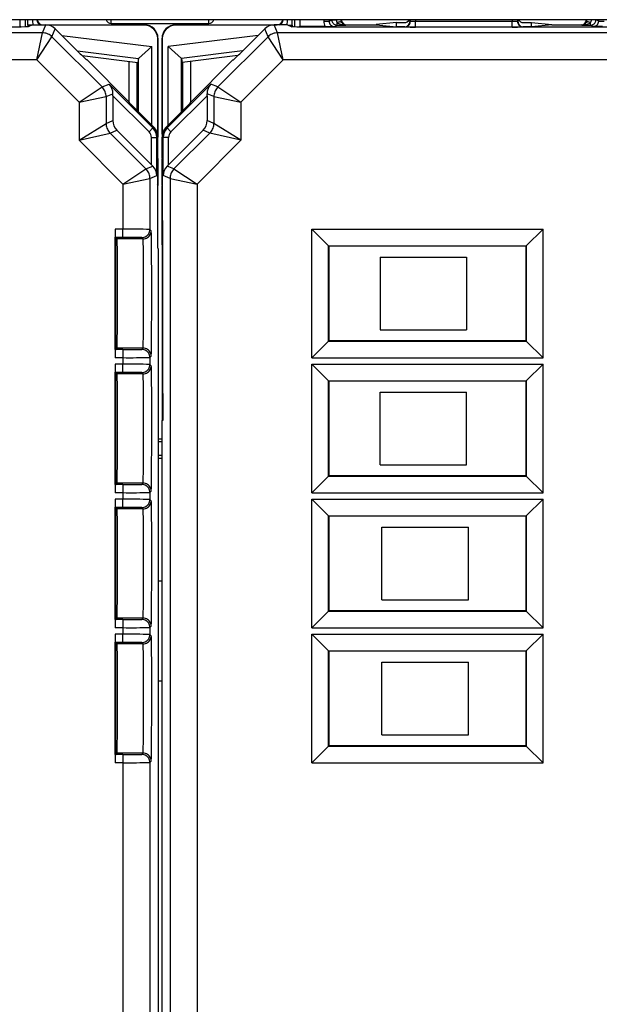
# Model space of a CAD drawing. Extents: x 0 to 420, y 0 to 297.
# Drawn here: x 319 to 340, y 97 to 134 of the extents above; entities that cross this region are included whole.
import ezdxf

# ---------------------------------------------------------------- set-up
doc = ezdxf.new("R2010")
doc.units = 0
doc.layers.get('0').update_dxf_attribs({"linetype": 'CONTINUOUS'})

msp = doc.modelspace()

# ---------------------------------------------------------------- linework, layer by layer
at = {"color": 7}
for p, q in [((367.54834, 133.807861), (302.7229, 133.807861)), ((318.691925, 133.555206), (318.695099, 133.555176)), ((318.695099, 133.807861), (318.695099, 133.555206)), ((318.895081, 133.807861), (318.895081, 133.538696)), ((319.13797, 133.607498), (318.99295, 133.60585)), ((318.99469, 133.60672), (318.99295, 133.60585)), ((318.99295, 133.60585), (318.99295, 133.541901)), ((318.99469, 133.60672), (318.99469, 133.807861)), ((319.13974, 133.608368), (318.99469, 133.60672)), ((319.160614, 133.618698), (319.010864, 133.543823)), ((319.160614, 133.618698), (319.653503, 133.618698)), ((319.530579, 133.321899), (319.653503, 133.618698)), ((319.548126, 133.618698), (323.310791, 133.618698)), ((323.2995, 133.607574), (319.758423, 133.607574)), ((319.884125, 133.175461), (320.00708, 133.47226)), ((320.860626, 132.618698), (320.00708, 133.47226)), ((322.082153, 133.668686), (322.082153, 133.807526)), ((322.082153, 133.668686), (325.689087, 133.668686)), ((323.2995, 133.607574), (323.310638, 133.618698)), ((324.460449, 133.618683), (328.223114, 133.618683)), ((324.471741, 133.607559), (324.460602, 133.618683)), ((328.012817, 133.607559), (324.471741, 133.607559)), ((325.689087, 133.668686), (325.689087, 133.807526)), ((326.910614, 132.618683), (327.76416, 133.472244)), ((327.887115, 133.175461), (327.76416, 133.472244)), ((328.610626, 133.618683), (328.117737, 133.618683)), ((328.240662, 133.321899), (328.117737, 133.618683)), ((328.610626, 133.618683), (328.760376, 133.543823)), ((328.6315, 133.608368), (328.77655, 133.60672)), ((328.633301, 133.607498), (328.77829, 133.60585)), ((328.77655, 133.60672), (328.77655, 133.807861)), ((328.77655, 133.60672), (328.77829, 133.60585)), ((328.77829, 133.60585), (328.77829, 133.541901)), ((328.87616, 133.538681), (328.87616, 133.807861)), ((329.076141, 133.555206), (329.076141, 133.807861)), ((329.079315, 133.555206), (329.076141, 133.555176)), ((329.120117, 133.534943), (329.07959, 133.555206)), ((329.999695, 133.555206), (329.07959, 133.555206)), ((329.945099, 133.807861), (329.945099, 133.756897)), ((329.945099, 133.756897), (330.145081, 133.756897)), ((329.999695, 133.555206), (330.345093, 133.556931)), ((330.145081, 133.807861), (330.145081, 133.756897)), ((330.145081, 133.756897), (330.24469, 133.806702)), ((330.24469, 133.806702), (330.411743, 133.806702)), ((330.345093, 133.556931), (330.444641, 133.606705)), ((330.536469, 133.807861), (330.411743, 133.806702)), ((330.444641, 133.606705), (330.444641, 133.697342)), ((330.444641, 133.606705), (330.771179, 133.606705)), ((339.811127, 133.529236), (330.460114, 133.529236)), ((330.771179, 133.606705), (330.798126, 133.618683)), ((330.798126, 133.618683), (331.883209, 133.618683)), ((332.63562, 133.701813), (331.883209, 133.626755)), ((331.883209, 133.618683), (331.883209, 133.626755)), ((331.883209, 133.618683), (332.63562, 133.54364)), ((332.63562, 133.618683), (332.63562, 133.701813)), ((332.63562, 133.701813), (332.935608, 133.701813)), ((332.63562, 133.54364), (332.63562, 133.618683)), ((332.935547, 133.54364), (332.63562, 133.54364)), ((332.94989, 133.540054), (332.935547, 133.54364)), ((333.13562, 133.807861), (333.13562, 133.743591)), ((333.14975, 133.740051), (333.13562, 133.743591)), ((333.149872, 133.807861), (333.14975, 133.740051)), ((333.349762, 133.807861), (333.34967, 133.747147)), ((336.92157, 133.747147), (333.34967, 133.747147)), ((333.34967, 133.536682), (333.34967, 133.747147)), ((336.92157, 133.536682), (333.34967, 133.536682)), ((336.921478, 133.807861), (336.92157, 133.747147)), ((336.92157, 133.536682), (336.92157, 133.747147)), ((337.121368, 133.807861), (337.12149, 133.740051)), ((337.13562, 133.743591), (337.12149, 133.740051)), ((337.13562, 133.807861), (337.13562, 133.743591)), ((337.335693, 133.54364), (337.32135, 133.540054)), ((337.335632, 133.701813), (337.63562, 133.701813)), ((337.63562, 133.54364), (337.335693, 133.54364)), ((337.63562, 133.618683), (337.63562, 133.701813)), ((337.63562, 133.701813), (338.388031, 133.626755)), ((337.63562, 133.54364), (337.63562, 133.618683)), ((338.388031, 133.618683), (337.63562, 133.54364)), ((338.388031, 133.618683), (338.388031, 133.626755)), ((338.388031, 133.618683), (339.473114, 133.618683)), ((339.500061, 133.606705), (339.473114, 133.618683)), ((339.500061, 133.606705), (339.826569, 133.606705)), ((339.859497, 133.806702), (339.734772, 133.807861)), ((339.826569, 133.606705), (339.826569, 133.697342)), ((339.926147, 133.556931), (339.826569, 133.606705)), ((340.02655, 133.806702), (339.859497, 133.806702)), ((340.271545, 133.555206), (339.926147, 133.556931)), ((340.12616, 133.756897), (340.02655, 133.806702)), ((340.12616, 133.756897), (340.12616, 133.807861)), ((340.12616, 133.756897), (340.326141, 133.756897)), ((319.530579, 133.321899), (305.740662, 133.321899)), ((319.323486, 132.321945), (319.530579, 133.321899)), ((319.323486, 132.321945), (319.884125, 133.175461)), ((321.743713, 131.315872), (319.884125, 133.175461)), ((320.256531, 133.222778), (323.587616, 132.813766)), ((323.7995, 133.10759), (323.810608, 133.118713)), ((323.7995, 129.566483), (323.7995, 133.10759)), ((323.810608, 133.118408), (323.810608, 129.462708)), ((323.971741, 133.107574), (323.960632, 133.118713)), ((323.960632, 133.118408), (323.960632, 125.49369)), ((323.971741, 129.566483), (323.971741, 133.107574)), ((327.514709, 133.222778), (324.183624, 132.813766)), ((326.027527, 131.315857), (327.887115, 133.175461)), ((328.447754, 132.321945), (327.887115, 133.175461)), ((342.030579, 133.321899), (328.240662, 133.321899)), ((328.447754, 132.321945), (328.240662, 133.321899)), ((323.587616, 132.813766), (323.09137, 132.37471)), ((323.587616, 129.891693), (323.587616, 132.813766)), ((324.183624, 129.891678), (324.183624, 132.813766)), ((324.183624, 132.813766), (324.679871, 132.37471)), ((320.826508, 132.652802), (323.09137, 132.37471)), ((321.001312, 132.478439), (323.067047, 132.224808)), ((323.087799, 132.369156), (323.090942, 132.374298)), ((326.944733, 132.652786), (324.679871, 132.37471)), ((324.683441, 132.369141), (324.680298, 132.374298)), ((326.769928, 132.478439), (324.704193, 132.224792)), ((319.323486, 132.321945), (305.947754, 132.321945)), ((320.890198, 130.755234), (319.323486, 132.321945)), ((321.185608, 132.318695), (321.164307, 132.318695)), ((322.747833, 130.75647), (321.185608, 132.318695)), ((322.747833, 130.75647), (322.747833, 132.263992)), ((323.035614, 130.44371), (323.035614, 132.228653)), ((323.087708, 132.368698), (323.067047, 132.224808)), ((323.087708, 130.391617), (323.087708, 132.368698)), ((324.683533, 130.391602), (324.683533, 132.368698)), ((324.683533, 132.368698), (324.704193, 132.224792)), ((324.735626, 130.443695), (324.735626, 132.228653)), ((325.023407, 130.75647), (326.585632, 132.318695)), ((325.023407, 130.75647), (325.023407, 132.263992)), ((326.585632, 132.318695), (326.606934, 132.318695)), ((326.881042, 130.755219), (328.447754, 132.321945)), ((341.823486, 132.321945), (328.447754, 132.321945)), ((320.890198, 130.755234), (321.743713, 131.315872)), ((321.743713, 131.315872), (321.998596, 131.421448)), ((323.622284, 129.797775), (321.998596, 131.421448)), ((325.772644, 131.421432), (324.148956, 129.797775)), ((326.027527, 131.315857), (325.772644, 131.421432)), ((326.027527, 131.315857), (326.881042, 130.755219)), ((320.890198, 130.755234), (321.890167, 130.962326)), ((321.890167, 130.962326), (322.143372, 131.067215)), ((321.890167, 130.962326), (321.890167, 129.964813)), ((322.143311, 130.993896), (322.143372, 131.067215)), ((322.143311, 130.993896), (322.143311, 130.069672)), ((323.480865, 129.656357), (322.143311, 130.993896)), ((325.62793, 130.993896), (324.290375, 129.656357)), ((325.62793, 130.993896), (325.627869, 131.067215)), ((325.881073, 130.962326), (325.627869, 131.067215)), ((325.62793, 130.993896), (325.62793, 130.069672)), ((325.881073, 130.962326), (325.881073, 129.964813)), ((325.881073, 130.962326), (326.881042, 130.755219)), ((320.890198, 130.755234), (320.890198, 129.343521)), ((322.762909, 130.720062), (322.747833, 130.75647)), ((325.008331, 130.720062), (325.023407, 130.75647)), ((326.881042, 130.755219), (326.881042, 129.343521)), ((323.062897, 130.416412), (323.664185, 129.81514)), ((324.708344, 130.416412), (324.107056, 129.815125)), ((320.890198, 129.343521), (321.890167, 129.964813)), ((321.890167, 129.964813), (322.143311, 130.069672)), ((325.881073, 129.964813), (325.62793, 130.069672)), ((326.881042, 129.343521), (325.881073, 129.964813)), ((320.890198, 129.343521), (322.036621, 129.611282)), ((322.036621, 129.611282), (322.289764, 129.716141)), ((322.036621, 129.611282), (323.367371, 128.280487)), ((322.289764, 129.716141), (323.568726, 128.43718)), ((323.480865, 129.656357), (323.622284, 129.797775)), ((323.664185, 129.81514), (323.622284, 129.797775)), ((323.810608, 129.461594), (323.768707, 129.444244)), ((323.810608, 128.668701), (323.810608, 129.461594)), ((323.960632, 128.668686), (323.960632, 129.461594)), ((324.002533, 129.444229), (323.960632, 129.461594)), ((324.148956, 129.797775), (324.107056, 129.815125)), ((324.290375, 129.656357), (324.148956, 129.797775)), ((325.481476, 129.716125), (324.202515, 128.437164)), ((325.734619, 129.611267), (324.40387, 128.280487)), ((325.734619, 129.611267), (325.481476, 129.716125)), ((326.881042, 129.343521), (325.734619, 129.611267)), ((320.890198, 129.343521), (322.513855, 127.719849)), ((323.568726, 129.444244), (323.768707, 129.444244)), ((323.568726, 128.43718), (323.568726, 129.444244)), ((323.768707, 128.032532), (323.768707, 129.444244)), ((324.202515, 129.444229), (324.002533, 129.444229)), ((324.002533, 128.032516), (324.002533, 129.444229)), ((324.202515, 128.437164), (324.202515, 129.444229)), ((326.881042, 129.343521), (325.257385, 127.719849)), ((323.367371, 128.280487), (323.620605, 128.385376)), ((323.568726, 128.43718), (323.620605, 128.385376)), ((323.810608, 128.668701), (323.797241, 128.641907)), ((323.7995, 127.690948), (323.7995, 128.646439)), ((323.810608, 128.668686), (323.810608, 127.668701)), ((323.960632, 128.668686), (323.973999, 128.641891)), ((323.971741, 127.690948), (323.971741, 128.646439)), ((324.202515, 128.437164), (324.150635, 128.385376)), ((324.40387, 128.280487), (324.150635, 128.385376)), ((322.513855, 127.719849), (323.367371, 128.280487)), ((323.513824, 127.926956), (323.768707, 128.032532)), ((324.257416, 127.926941), (324.002533, 128.032516)), ((324.40387, 128.280487), (325.257385, 127.719849)), ((322.513855, 127.719849), (323.513824, 127.926956)), ((322.513855, 127.719849), (322.513855, 126.046585)), ((323.513824, 127.926956), (323.513824, 126.040527)), ((323.810608, 127.668701), (323.797241, 127.69548)), ((323.810608, 125.343689), (323.810608, 127.668701)), ((323.960632, 127.668686), (323.973999, 127.69548)), ((323.960632, 126.368683), (323.960632, 127.668686)), ((324.257416, 127.926941), (325.257385, 127.719849)), ((324.257416, 127.926941), (324.257416, 94.410431)), ((325.257385, 127.719849), (325.257385, 94.617531)), ((323.98703, 126.368683), (323.960632, 126.368683)), ((323.971741, 125.49369), (323.971741, 126.368683)), ((322.230164, 126.046585), (322.230164, 125.749191)), ((322.513855, 126.046585), (322.230164, 126.046585)), ((322.513855, 125.74659), (322.513855, 126.046585)), ((323.56076, 125.993607), (323.513824, 126.040527)), ((329.503906, 126.050385), (338.067322, 126.050385)), ((329.503906, 126.050385), (330.125153, 125.429169)), ((329.503906, 121.286987), (329.503906, 126.050385)), ((338.067322, 126.050385), (337.446106, 125.429169)), ((338.067322, 121.286987), (338.067322, 126.050385)), ((322.230164, 121.588196), (322.230164, 125.749191)), ((322.240662, 125.738716), (322.232788, 125.74659)), ((322.513855, 125.74659), (322.232788, 125.74659)), ((322.253754, 125.725624), (322.240662, 125.738716)), ((322.285767, 125.693619), (322.253754, 125.725624)), ((322.253754, 121.611763), (322.253754, 125.725624)), ((323.260742, 125.693619), (322.285767, 125.693619)), ((323.260742, 125.693619), (323.213837, 125.74054)), ((323.960632, 125.471436), (323.971741, 125.49369)), ((323.960632, 125.49369), (323.960632, 125.471436)), ((323.960632, 125.471436), (323.960632, 118.968689)), ((323.995697, 125.471436), (323.960632, 125.471436)), ((323.971741, 125.49369), (323.995667, 125.49369)), ((323.810608, 125.343689), (323.821747, 125.321442)), ((323.821747, 125.321442), (323.821747, 97.015945)), ((323.995728, 119.968689), (323.995728, 125.36869)), ((330.125153, 125.429169), (337.446106, 125.429169)), ((330.13562, 125.418686), (330.125153, 125.429169)), ((330.125153, 121.908218), (330.125153, 125.429169)), ((337.435608, 125.418686), (330.13562, 125.418686)), ((330.13562, 125.418686), (330.13562, 121.918686)), ((337.435608, 125.418686), (337.446106, 125.429169)), ((337.435608, 125.418686), (337.435608, 121.918686)), ((337.446106, 121.908218), (337.446106, 125.429169)), ((332.035614, 125.018692), (335.235626, 125.018692)), ((332.035614, 125.018692), (332.035614, 122.318695)), ((335.235626, 125.018692), (335.235626, 122.318695)), ((332.035614, 122.318695), (335.235626, 122.318695)), ((329.503906, 121.286987), (330.125153, 121.908218)), ((330.13562, 121.918686), (330.125153, 121.908218)), ((330.125153, 121.908218), (337.446106, 121.908218)), ((337.435608, 121.918686), (330.13562, 121.918686)), ((337.435608, 121.918686), (337.446106, 121.908218)), ((338.067322, 121.286987), (337.446106, 121.908218)), ((322.230164, 121.588196), (322.230164, 121.290802)), ((322.240662, 121.598679), (322.232788, 121.590797)), ((322.513855, 121.590797), (322.232788, 121.590797)), ((322.253754, 121.611763), (322.240662, 121.598679)), ((322.285767, 121.643768), (322.253754, 121.611763)), ((323.260742, 121.643768), (322.285767, 121.643768)), ((322.513855, 121.590797), (322.513855, 121.290802)), ((323.213837, 121.596848), (323.260742, 121.643768)), ((322.513855, 121.290802), (322.230164, 121.290802)), ((322.513855, 121.290802), (322.513855, 121.046585)), ((323.513824, 121.29686), (323.56076, 121.343781)), ((323.513824, 121.29686), (323.513824, 121.040527)), ((329.503906, 121.286987), (338.067322, 121.286987)), ((322.230164, 121.046585), (322.230164, 120.749191)), ((322.513855, 121.046585), (322.230164, 121.046585)), ((322.230164, 116.588196), (322.230164, 120.749191)), ((322.240662, 120.738716), (322.232788, 120.74659)), ((322.513855, 120.74659), (322.232788, 120.74659)), ((322.253754, 120.725624), (322.240662, 120.738716)), ((322.285767, 120.693619), (322.253754, 120.725624)), ((322.253754, 116.611763), (322.253754, 120.725624)), ((322.513855, 120.74659), (322.513855, 121.046585)), ((323.213837, 120.74054), (323.260742, 120.693619)), ((323.513824, 121.040527), (323.56076, 120.993607)), ((329.503906, 121.050385), (338.067322, 121.050385)), ((329.503906, 121.050385), (330.125153, 120.429169)), ((329.503906, 116.286987), (329.503906, 121.050385)), ((338.067322, 121.050385), (337.446106, 120.429169)), ((338.067322, 116.286987), (338.067322, 121.050385)), ((323.260742, 120.693619), (322.285767, 120.693619)), ((330.125153, 120.429169), (337.446106, 120.429169)), ((330.13562, 120.418686), (330.125153, 120.429169)), ((330.125153, 116.908218), (330.125153, 120.429169)), ((337.435608, 120.418686), (330.13562, 120.418686)), ((330.13562, 120.418686), (330.13562, 116.918686)), ((337.435608, 120.418686), (337.446106, 120.429169)), ((337.435608, 120.418686), (337.435608, 116.918686)), ((337.446106, 116.908218), (337.446106, 120.429169)), ((332.035614, 117.318695), (332.035614, 120.018692)), ((332.035614, 120.018692), (335.235626, 120.018692)), ((335.235626, 117.318695), (335.235626, 120.018692)), ((323.949493, 118.968689), (323.949493, 97.015945)), ((323.98703, 118.968689), (323.949493, 118.968689)), ((323.949493, 118.275871), (323.821747, 118.275871)), ((323.949493, 118.168686), (323.821747, 118.168686)), ((323.949493, 117.668686), (323.821747, 117.668686)), ((323.949493, 117.561508), (323.821747, 117.561508)), ((332.035614, 117.318695), (335.235626, 117.318695)), ((329.503906, 116.286987), (330.125153, 116.908218)), ((330.13562, 116.918686), (330.125153, 116.908218)), ((330.125153, 116.908218), (337.446106, 116.908218)), ((337.435608, 116.918686), (330.13562, 116.918686)), ((337.435608, 116.918686), (337.446106, 116.908218)), ((338.067322, 116.286987), (337.446106, 116.908218)), ((322.230164, 116.588196), (322.230164, 116.290802)), ((322.240662, 116.598679), (322.232788, 116.590797)), ((322.513855, 116.590797), (322.232788, 116.590797)), ((322.253754, 116.611763), (322.240662, 116.598679)), ((322.285767, 116.643768), (322.253754, 116.611763)), ((323.260742, 116.643768), (322.285767, 116.643768)), ((322.513855, 116.590797), (322.513855, 116.290802)), ((323.213837, 116.596848), (323.260742, 116.643768)), ((323.513824, 116.29686), (323.56076, 116.343781)), ((322.513855, 116.290802), (322.230164, 116.290802)), ((322.230164, 116.046585), (322.230164, 115.749191)), ((322.513855, 116.046585), (322.230164, 116.046585)), ((322.513855, 116.290802), (322.513855, 116.046585)), ((322.513855, 115.74659), (322.513855, 116.046585)), ((323.513824, 116.29686), (323.513824, 116.040527)), ((323.513824, 116.040527), (323.56076, 115.993607)), ((329.503906, 116.286987), (338.067322, 116.286987)), ((329.503906, 116.050385), (330.125153, 115.429169)), ((329.503906, 116.050385), (338.067322, 116.050385)), ((329.503906, 111.286987), (329.503906, 116.050385)), ((338.067322, 116.050385), (337.446106, 115.429169)), ((338.067322, 111.286987), (338.067322, 116.050385)), ((322.230164, 111.588196), (322.230164, 115.749191)), ((322.240662, 115.738716), (322.232788, 115.74659)), ((322.513855, 115.74659), (322.232788, 115.74659)), ((322.253754, 115.725624), (322.240662, 115.738716)), ((322.285767, 115.693619), (322.253754, 115.725624)), ((322.253754, 111.611763), (322.253754, 115.725624)), ((323.260742, 115.693619), (322.285767, 115.693619)), ((323.213837, 115.74054), (323.260742, 115.693619)), ((330.125153, 115.429169), (337.446106, 115.429169)), ((330.13562, 115.418686), (330.125153, 115.429169)), ((330.125153, 111.908218), (330.125153, 115.429169)), ((337.435608, 115.418686), (330.13562, 115.418686)), ((330.13562, 115.418686), (330.13562, 111.918686)), ((337.435608, 115.418686), (337.446106, 115.429169)), ((337.435608, 115.418686), (337.435608, 111.918686)), ((337.446106, 111.908218), (337.446106, 115.429169)), ((332.101379, 112.318695), (332.101379, 115.018692)), ((332.101379, 115.018692), (335.301392, 115.018692)), ((335.301392, 112.318695), (335.301392, 115.018692)), ((332.101379, 112.318695), (335.301392, 112.318695)), ((322.230164, 111.588196), (322.230164, 111.290802)), ((322.240662, 111.598679), (322.232788, 111.590797)), ((322.513855, 111.590797), (322.232788, 111.590797)), ((322.253754, 111.611763), (322.240662, 111.598679)), ((322.285767, 111.643768), (322.253754, 111.611763)), ((323.260742, 111.643768), (322.285767, 111.643768)), ((322.513855, 111.590797), (322.513855, 111.290802)), ((323.213837, 111.596848), (323.260742, 111.643768)), ((329.503906, 111.286987), (330.125153, 111.908218)), ((330.13562, 111.918686), (330.125153, 111.908218)), ((330.125153, 111.908218), (337.446106, 111.908218)), ((337.435608, 111.918686), (330.13562, 111.918686)), ((337.435608, 111.918686), (337.446106, 111.908218)), ((338.067322, 111.286987), (337.446106, 111.908218)), ((322.513855, 111.290802), (322.230164, 111.290802)), ((322.513855, 111.290802), (322.513855, 111.046585)), ((323.513824, 111.29686), (323.56076, 111.343781)), ((323.513824, 111.29686), (323.513824, 111.040527)), ((329.503906, 111.286987), (338.067322, 111.286987)), ((322.230164, 111.046585), (322.230164, 110.749191)), ((322.513855, 111.046585), (322.230164, 111.046585)), ((322.513855, 110.74659), (322.513855, 111.046585)), ((323.513824, 111.040527), (323.56076, 110.993607)), ((329.503906, 111.050385), (330.125153, 110.429169)), ((329.503906, 111.050385), (338.067322, 111.050385)), ((329.503906, 106.286987), (329.503906, 111.050385)), ((338.067322, 111.050385), (337.446106, 110.429169)), ((338.067322, 106.286987), (338.067322, 111.050385)), ((322.230164, 106.588196), (322.230164, 110.749191)), ((322.240662, 110.738716), (322.232788, 110.74659)), ((322.513855, 110.74659), (322.232788, 110.74659)), ((322.253754, 110.725624), (322.240662, 110.738716)), ((322.285767, 110.693619), (322.253754, 110.725624)), ((322.253754, 106.611763), (322.253754, 110.725624)), ((323.260742, 110.693619), (322.285767, 110.693619)), ((323.213837, 110.74054), (323.260742, 110.693619)), ((330.125153, 110.429169), (337.446106, 110.429169)), ((330.13562, 110.418686), (330.125153, 110.429169)), ((330.125153, 106.908218), (330.125153, 110.429169)), ((337.435608, 110.418686), (330.13562, 110.418686)), ((330.13562, 110.418686), (330.13562, 106.918686)), ((337.435608, 110.418686), (337.446106, 110.429169)), ((337.435608, 110.418686), (337.435608, 106.918686)), ((337.446106, 106.908218), (337.446106, 110.429169)), ((332.101379, 107.318695), (332.101379, 110.018692)), ((332.101379, 110.018692), (335.301392, 110.018692)), ((335.301392, 107.318695), (335.301392, 110.018692)), ((332.101379, 107.318695), (335.301392, 107.318695)), ((329.503906, 106.286987), (330.125153, 106.908218)), ((330.13562, 106.918686), (330.125153, 106.908218)), ((330.125153, 106.908218), (337.446106, 106.908218)), ((337.435608, 106.918686), (330.13562, 106.918686)), ((337.435608, 106.918686), (337.446106, 106.908218)), ((338.067322, 106.286987), (337.446106, 106.908218)), ((322.230164, 106.588196), (322.230164, 106.290802)), ((322.240662, 106.598679), (322.232788, 106.590797)), ((322.513855, 106.590797), (322.232788, 106.590797)), ((322.253754, 106.611763), (322.240662, 106.598679)), ((322.285767, 106.643768), (322.253754, 106.611763)), ((323.260742, 106.643768), (322.285767, 106.643768)), ((322.513855, 106.590797), (322.513855, 106.290802)), ((323.213837, 106.596848), (323.260742, 106.643768)), ((322.513855, 106.290802), (322.230164, 106.290802)), ((322.513855, 106.290802), (322.513855, 94.617538)), ((323.513824, 106.29686), (323.56076, 106.343781)), ((323.513824, 106.29686), (323.513824, 94.410431)), ((329.503906, 106.286987), (338.067322, 106.286987))]:
    msp.add_line(p, q, dxfattribs=at)
for points in [[(319.010864, 133.543823), (319.009827, 133.543503), (319.005402, 133.542862), (318.973602, 133.540985), (318.915283, 133.539169), (318.729614, 133.535904), (318.328674, 133.532196), (317.837952, 133.529968), (317.311127, 133.529236)], [(330.460114, 133.529236), (329.88092, 133.530136), (329.349243, 133.532852), (328.945221, 133.537338), (328.822784, 133.540085), (328.784912, 133.54155), (328.76413, 133.54306), (328.761139, 133.543564), (328.760376, 133.543823)], [(330.244629, 133.806702), (330.246704, 133.778244), (330.252808, 133.750366), (330.262756, 133.723633), (330.276428, 133.698593), (330.293518, 133.675751), (330.313721, 133.655563), (330.336548, 133.638474), (330.361572, 133.624802), (330.388306, 133.614822), (330.416199, 133.608749), (330.444641, 133.606705)], [(330.611084, 133.698761), (330.601746, 133.70845), (330.589355, 133.715836), (330.57428, 133.720779), (330.556702, 133.723206), (330.536987, 133.723038), (330.515503, 133.720291), (330.492615, 133.715012), (330.468872, 133.707321), (330.444641, 133.697342)], [(330.444641, 133.697357), (330.470337, 133.679733), (330.499512, 133.663651), (330.531982, 133.649246), (330.567383, 133.636734), (330.605103, 133.626266), (330.644897, 133.617935), (330.686157, 133.611847), (330.728394, 133.608093), (330.771179, 133.60672)], [(332.94989, 133.540054), (332.978333, 133.542099), (333.006226, 133.548172), (333.032898, 133.558151), (333.057922, 133.571823), (333.08075, 133.588928), (333.100952, 133.609116), (333.118042, 133.631943), (333.131714, 133.656998), (333.141663, 133.683716), (333.147705, 133.711594), (333.14978, 133.740051)], [(337.12146, 133.740051), (337.123535, 133.711594), (337.129578, 133.683716), (337.139526, 133.656998), (337.153198, 133.631943), (337.170288, 133.609116), (337.190491, 133.588928), (337.213318, 133.571823), (337.238342, 133.558151), (337.265015, 133.548172), (337.292908, 133.542099), (337.32135, 133.540054)], [(339.500061, 133.60672), (339.542847, 133.608093), (339.585083, 133.611847), (339.626343, 133.617935), (339.666138, 133.626266), (339.703857, 133.636734), (339.739258, 133.649246), (339.771729, 133.663651), (339.800903, 133.679733), (339.826599, 133.697357)], [(339.826538, 133.697342), (339.802368, 133.707321), (339.778564, 133.715012), (339.755737, 133.720291), (339.734253, 133.723038), (339.714478, 133.723206), (339.696899, 133.720779), (339.681824, 133.715836), (339.669434, 133.70845), (339.660095, 133.698761)], [(341.510864, 133.543823), (341.509827, 133.543503), (341.505402, 133.542862), (341.473602, 133.54097), (341.415283, 133.539169), (341.229614, 133.535904), (340.828674, 133.532196), (340.337952, 133.529968), (339.811127, 133.529236)], [(339.826538, 133.606705), (339.85498, 133.608749), (339.882935, 133.614822), (339.909668, 133.624802), (339.934692, 133.638474), (339.95752, 133.655563), (339.977661, 133.675751), (339.994751, 133.698593), (340.008423, 133.723633), (340.018433, 133.750366), (340.024536, 133.778244), (340.02655, 133.806702)], [(319.884155, 133.175476), (319.851929, 133.204941), (319.817383, 133.231491), (319.780579, 133.254929), (319.741882, 133.27507), (319.701538, 133.291763), (319.659973, 133.304871), (319.617432, 133.314316), (319.574158, 133.320007), (319.530579, 133.321915)], [(328.240662, 133.321899), (328.197083, 133.319992), (328.153809, 133.314301), (328.111267, 133.304855), (328.069702, 133.291748), (328.029358, 133.275055), (327.990662, 133.254913), (327.953857, 133.231476), (327.919312, 133.204926), (327.887085, 133.175461)], [(321.890137, 130.962326), (321.888306, 131.005905), (321.882568, 131.049149), (321.873169, 131.091736), (321.859985, 131.133331), (321.843323, 131.17363), (321.823181, 131.212326), (321.799744, 131.2491), (321.773193, 131.283707), (321.743774, 131.315872)], [(326.027466, 131.315872), (325.998047, 131.283707), (325.971497, 131.2491), (325.948059, 131.212326), (325.927917, 131.17363), (325.911255, 131.133331), (325.898071, 131.091736), (325.888672, 131.049149), (325.882935, 131.005905), (325.881104, 130.962326)], [(321.890137, 129.964813), (321.89209, 129.921249), (321.897766, 129.878006), (321.907227, 129.835419), (321.920288, 129.793808), (321.937012, 129.753525), (321.957153, 129.714828), (321.980591, 129.67804), (322.007141, 129.643433), (322.036621, 129.611282)], [(325.734619, 129.611282), (325.764099, 129.643433), (325.790649, 129.67804), (325.814087, 129.714828), (325.834229, 129.753525), (325.850952, 129.793808), (325.864014, 129.835419), (325.873474, 129.878006), (325.87915, 129.921249), (325.881104, 129.964813)], [(323.513794, 127.926956), (323.511963, 127.970535), (323.506226, 128.013779), (323.496826, 128.056366), (323.483643, 128.097961), (323.46698, 128.13826), (323.446838, 128.176956), (323.423401, 128.21373), (323.396851, 128.248337), (323.367432, 128.280502)], [(324.403809, 128.280487), (324.37439, 128.248322), (324.347839, 128.21373), (324.324402, 128.176926), (324.30426, 128.138245), (324.287598, 128.097946), (324.274414, 128.056351), (324.265015, 128.013763), (324.259277, 127.97052), (324.257446, 127.926941)], [(323.995728, 125.36869), (323.994781, 125.824425), (323.992126, 126.180298), (323.989655, 126.321594), (323.988342, 126.357422), (323.987457, 126.367432), (323.987244, 126.368301), (323.987183, 126.368546), (323.98703, 126.368683)], [(323.213867, 125.74054), (323.256531, 125.743607), (323.29834, 125.752701), (323.33844, 125.767654), (323.375977, 125.788177), (323.410278, 125.813828), (323.440552, 125.844086), (323.466187, 125.878357), (323.486694, 125.915909), (323.501709, 125.956024), (323.510742, 125.997849), (323.513794, 126.040527)], [(323.260742, 125.693619), (323.303467, 125.696671), (323.345215, 125.70578), (323.385376, 125.720734), (323.422913, 125.741257), (323.457153, 125.766907), (323.487427, 125.797165), (323.513062, 125.831436), (323.533569, 125.869003), (323.548584, 125.909103), (323.557678, 125.950912), (323.56073, 125.993607)], [(323.56076, 121.343781), (323.561005, 121.3442), (323.561493, 121.346069), (323.562958, 121.359894), (323.564423, 121.386002), (323.567291, 121.474411), (323.571075, 121.679626), (323.577179, 122.333237), (323.579956, 122.979721), (323.580872, 123.692307), (323.579834, 124.402657), (323.576935, 125.042572), (323.57074, 125.681793), (323.566895, 125.878128), (323.562836, 125.979294), (323.561462, 125.991547), (323.560974, 125.993225), (323.56076, 125.993607)], [(322.285767, 125.693619), (322.285889, 125.69342), (322.286163, 125.692642), (322.286987, 125.687347), (322.289459, 125.644867), (322.29184, 125.563217), (322.296204, 125.28968), (322.299957, 124.849258), (322.302399, 124.299362), (322.303009, 123.319611), (322.299377, 122.403244), (322.293762, 121.871819), (322.290344, 121.717583), (322.287292, 121.653046), (322.286255, 121.645142), (322.285919, 121.644043), (322.285767, 121.643768)], [(323.260742, 121.643768), (323.260925, 121.643997), (323.261292, 121.644882), (323.262329, 121.651062), (323.26535, 121.700607), (323.26825, 121.794052), (323.273315, 122.092041), (323.277649, 122.576172), (323.280182, 123.149399), (323.279663, 124.355965), (323.276733, 124.895683), (323.272003, 125.342232), (323.268005, 125.553757), (323.265808, 125.6259), (323.262451, 125.684998), (323.261322, 125.692329), (323.260956, 125.693359), (323.260742, 125.693619)], [(323.513794, 121.29686), (323.510742, 121.339554), (323.501709, 121.381378), (323.486694, 121.421478), (323.466187, 121.459045), (323.440552, 121.493301), (323.410278, 121.523575), (323.375977, 121.549225), (323.33844, 121.569733), (323.29834, 121.584702), (323.256531, 121.593796), (323.213867, 121.596848)], [(323.56073, 121.343781), (323.557678, 121.386475), (323.548584, 121.428299), (323.533569, 121.468399), (323.513062, 121.505966), (323.487427, 121.540222), (323.457153, 121.570496), (323.422913, 121.596146), (323.385376, 121.616653), (323.345215, 121.631607), (323.303467, 121.640717), (323.260742, 121.643768)], [(323.213867, 120.74054), (323.256531, 120.743607), (323.29834, 120.752701), (323.33844, 120.767654), (323.375977, 120.788177), (323.410278, 120.813828), (323.440552, 120.844086), (323.466187, 120.878357), (323.486694, 120.915909), (323.501709, 120.956024), (323.510742, 120.997849), (323.513794, 121.040527)], [(323.260742, 120.693619), (323.303467, 120.696671), (323.345215, 120.70578), (323.385376, 120.720734), (323.422913, 120.741257), (323.457153, 120.766907), (323.487427, 120.797165), (323.513062, 120.831436), (323.533569, 120.869003), (323.548584, 120.909103), (323.557678, 120.950912), (323.56073, 120.993607)], [(323.56076, 116.343781), (323.560974, 116.344193), (323.561462, 116.345985), (323.562927, 116.359268), (323.564331, 116.384308), (323.567139, 116.469116), (323.570953, 116.671295), (323.577087, 117.320007), (323.579895, 117.960739), (323.579987, 119.345131), (323.577423, 119.963028), (323.573395, 120.470795), (323.568237, 120.821335), (323.564972, 120.938095), (323.563293, 120.972549), (323.561584, 120.990692), (323.561035, 120.993088), (323.560852, 120.993484), (323.56076, 120.993607)], [(322.285767, 120.693619), (322.285889, 120.69342), (322.286163, 120.692642), (322.286987, 120.687347), (322.289459, 120.644867), (322.29184, 120.563217), (322.296204, 120.28968), (322.299957, 119.849258), (322.302399, 119.299362), (322.303009, 118.319611), (322.299377, 117.403244), (322.293762, 116.871819), (322.290344, 116.717583), (322.287292, 116.653046), (322.286255, 116.645142), (322.285919, 116.644043), (322.285767, 116.643768)], [(323.260742, 116.643768), (323.260925, 116.643997), (323.261292, 116.644882), (323.262329, 116.651062), (323.26535, 116.700607), (323.26825, 116.794052), (323.273315, 117.092041), (323.277649, 117.576172), (323.280182, 118.149399), (323.279663, 119.355957), (323.276733, 119.895668), (323.272003, 120.342239), (323.268005, 120.553757), (323.265808, 120.6259), (323.262451, 120.684998), (323.261322, 120.692329), (323.260956, 120.693359), (323.260742, 120.693619)], [(323.995728, 119.968689), (323.994781, 119.512955), (323.992126, 119.157089), (323.989655, 119.015778), (323.988342, 118.97995), (323.987457, 118.96994), (323.987244, 118.969078), (323.987183, 118.968826), (323.98703, 118.968689)], [(323.513794, 116.29686), (323.510742, 116.339554), (323.501709, 116.381378), (323.486694, 116.421478), (323.466187, 116.459045), (323.440552, 116.493301), (323.410278, 116.523575), (323.375977, 116.549225), (323.33844, 116.569733), (323.29834, 116.584702), (323.256531, 116.593796), (323.213867, 116.596848)], [(323.56073, 116.343781), (323.557678, 116.386475), (323.548584, 116.428299), (323.533569, 116.468399), (323.513062, 116.505966), (323.487427, 116.540222), (323.457153, 116.570496), (323.422913, 116.596146), (323.385376, 116.616653), (323.345215, 116.631607), (323.303467, 116.640717), (323.260742, 116.643768)], [(323.213867, 115.74054), (323.256531, 115.743607), (323.29834, 115.752701), (323.33844, 115.767654), (323.375977, 115.788177), (323.410278, 115.813828), (323.440552, 115.844086), (323.466187, 115.878357), (323.486694, 115.915909), (323.501709, 115.956024), (323.510742, 115.997849), (323.513794, 116.040527)], [(323.260742, 115.693619), (323.303467, 115.696671), (323.345215, 115.70578), (323.385376, 115.720734), (323.422913, 115.741257), (323.457153, 115.766907), (323.487427, 115.797165), (323.513062, 115.831436), (323.533569, 115.869003), (323.548584, 115.909103), (323.557678, 115.950912), (323.56073, 115.993607)], [(323.56076, 111.343781), (323.560974, 111.344193), (323.561462, 111.345985), (323.562927, 111.359268), (323.564331, 111.384308), (323.567139, 111.469116), (323.570953, 111.671295), (323.577087, 112.320007), (323.579895, 112.960739), (323.579987, 114.345131), (323.577423, 114.963028), (323.573395, 115.470795), (323.568237, 115.821335), (323.564972, 115.938095), (323.563293, 115.972549), (323.561584, 115.990692), (323.561035, 115.993088), (323.560852, 115.993484), (323.56076, 115.993607)], [(322.285767, 115.693619), (322.285889, 115.69342), (322.286163, 115.692642), (322.286987, 115.687347), (322.289459, 115.644867), (322.29184, 115.563217), (322.296204, 115.28968), (322.299957, 114.849258), (322.302399, 114.299362), (322.303009, 113.319611), (322.299377, 112.403244), (322.293762, 111.871819), (322.290344, 111.717583), (322.287292, 111.653046), (322.286255, 111.645142), (322.285919, 111.644043), (322.285767, 111.643768)], [(323.260742, 111.643768), (323.260925, 111.643997), (323.261292, 111.644882), (323.262329, 111.651062), (323.26535, 111.700607), (323.26825, 111.794052), (323.273315, 112.092041), (323.277649, 112.576172), (323.280182, 113.149399), (323.280853, 113.758041), (323.279663, 114.355957), (323.276733, 114.895668), (323.272003, 115.342239), (323.268005, 115.553757), (323.265808, 115.6259), (323.262451, 115.684998), (323.261322, 115.692329), (323.260956, 115.693359), (323.260742, 115.693619)], [(323.513794, 111.29686), (323.510742, 111.339554), (323.501709, 111.381378), (323.486694, 111.421478), (323.466187, 111.459045), (323.440552, 111.493301), (323.410278, 111.523575), (323.375977, 111.549225), (323.33844, 111.569733), (323.29834, 111.584702), (323.256531, 111.593796), (323.213867, 111.596848)], [(323.56073, 111.343781), (323.557678, 111.386475), (323.548584, 111.428299), (323.533569, 111.468399), (323.513062, 111.505966), (323.487427, 111.540222), (323.457153, 111.570496), (323.422913, 111.596146), (323.385376, 111.616653), (323.345215, 111.631607), (323.303467, 111.640717), (323.260742, 111.643768)], [(323.213867, 110.74054), (323.256531, 110.743607), (323.29834, 110.752701), (323.33844, 110.767654), (323.375977, 110.788177), (323.410278, 110.813828), (323.440552, 110.844086), (323.466187, 110.878357), (323.486694, 110.915909), (323.501709, 110.956024), (323.510742, 110.997849), (323.513794, 111.040527)], [(323.260742, 110.693619), (323.303467, 110.696671), (323.345215, 110.70578), (323.385376, 110.720734), (323.422913, 110.741257), (323.457153, 110.766907), (323.487427, 110.797165), (323.513062, 110.831436), (323.533569, 110.869003), (323.548584, 110.909103), (323.557678, 110.950912), (323.56073, 110.993607)], [(323.56076, 106.343781), (323.560974, 106.344193), (323.561462, 106.345985), (323.562927, 106.359268), (323.564331, 106.384308), (323.567139, 106.469116), (323.570953, 106.671295), (323.577087, 107.320007), (323.579895, 107.960739), (323.579987, 109.345131), (323.577423, 109.963028), (323.573395, 110.470795), (323.568237, 110.821335), (323.564972, 110.938095), (323.563293, 110.972549), (323.561584, 110.990692), (323.561035, 110.993088), (323.560852, 110.993484), (323.56076, 110.993607)], [(322.285767, 110.693619), (322.285889, 110.69342), (322.286163, 110.692642), (322.286987, 110.687347), (322.289459, 110.644867), (322.29184, 110.563217), (322.296204, 110.28968), (322.299957, 109.849258), (322.302399, 109.299362), (322.303009, 108.319611), (322.299377, 107.403244), (322.293762, 106.871819), (322.290344, 106.717583), (322.287292, 106.653046), (322.286255, 106.645142), (322.285919, 106.644043), (322.285767, 106.643768)], [(323.260742, 106.643768), (323.260925, 106.643997), (323.261292, 106.644882), (323.262329, 106.651062), (323.26535, 106.700607), (323.26825, 106.794052), (323.273315, 107.092041), (323.277649, 107.576172), (323.280182, 108.149399), (323.279663, 109.355957), (323.276733, 109.895668), (323.272003, 110.342239), (323.268005, 110.553757), (323.265808, 110.6259), (323.262451, 110.684998), (323.261322, 110.692329), (323.260956, 110.693359), (323.260742, 110.693619)], [(323.513794, 106.29686), (323.510742, 106.339554), (323.501709, 106.381378), (323.486694, 106.421478), (323.466187, 106.459045), (323.440552, 106.493301), (323.410278, 106.523575), (323.375977, 106.549225), (323.33844, 106.569733), (323.29834, 106.584702), (323.256531, 106.593796), (323.213867, 106.596848)], [(323.56073, 106.343781), (323.557678, 106.386475), (323.548584, 106.428299), (323.533569, 106.468399), (323.513062, 106.505966), (323.487427, 106.540222), (323.457153, 106.570496), (323.422913, 106.596146), (323.385376, 106.616653), (323.345215, 106.631607), (323.303467, 106.640717), (323.260742, 106.643768)]]:
    msp.add_lwpolyline(points, dxfattribs=at)
for centre, radius, start, end in [((318.691223, 133.350739), 0.204499, 65.309483, 88.910895), ((319.896118, 133.806076), 0.734235, 179.890749, 194.787068), ((319.531372, 133.811249), 0.20253, 180.96118, 251.864226), ((319.548096, 133.81868), 0.199982, 183.105518, 270.006889), ((319.653503, 133.118713), 0.49998, 44.999984, 90.000043), ((322.082062, 133.8685), 0.199794, 197.698012, 270.026342), ((323.29953, 133.10759), 0.499972, 359.999003, 90.000993), ((323.310608, 133.118713), 0.499981, 359.999238, 89.98096), ((324.460632, 133.118713), 0.499989, 90.019892, 180.035061), ((324.47171, 133.10759), 0.499972, 89.999005, 180.000992), ((325.689178, 133.8685), 0.199794, 269.973653, 342.302029), ((328.117737, 133.118713), 0.49998, 89.999989, 135.000041), ((328.223145, 133.81868), 0.199982, 269.993113, 356.895638), ((328.239868, 133.811249), 0.20253, 288.135762, 359.039977), ((327.875092, 133.806076), 0.734239, 345.21296, 0.109595), ((329.080017, 133.350739), 0.204499, 91.089097, 114.690542), ((330.345032, 133.756897), 0.399936, 179.999595, 210.28519), ((330.345032, 133.756882), 0.199944, 179.996699, 270.025986), ((330.615875, 133.808487), 0.204128, 180.502642, 212.989454), ((330.787201, 133.810257), 0.208396, 180.512751, 212.34023), ((330.798096, 133.81868), 0.199982, 183.105709, 270.007012), ((330.776733, 133.800934), 0.194448, 211.670066, 268.361626), ((332.935638, 133.743637), 0.199989, 269.980477, 359.984665), ((332.935608, 133.90181), 0.199999, 270.00081, 331.976437), ((333.244843, 148.52829), 14.991607, 268.874464, 270.400595), ((333.299377, 131.917007), 1.830072, 88.42563, 94.691489), ((337.026398, 148.528351), 14.991662, 269.599407, 271.125531), ((336.970398, 131.86203), 1.885038, 85.40892, 91.483793), ((337.335602, 133.743637), 0.199989, 180.015336, 270.019518), ((337.335632, 133.90181), 0.199999, 208.023564, 269.999185), ((339.473145, 133.81868), 0.199982, 269.99299, 356.894288), ((339.494507, 133.800934), 0.194448, 271.638375, 328.329936), ((339.484039, 133.810257), 0.208396, 327.659771, 359.487254), ((339.655365, 133.808487), 0.204128, 327.010552, 359.497347), ((339.926239, 133.756882), 0.199944, 269.974015, 0.003306), ((335.680237, 147.271957), 20.840495, 224.67659, 225.850249), ((312.091003, 147.271942), 20.840495, 314.149753, 315.323405), ((321.6409, 131.068665), 0.502446, 359.835187, 44.603061), ((326.130341, 131.068649), 0.502446, 135.396944, 180.164807), ((337.949188, 145.467102), 21.168668, 224.159272, 225.314625), ((309.822021, 145.467102), 21.168668, 314.685376, 315.840723), ((322.643311, 130.069672), 0.49998, 179.999991, 225.000041), ((325.12793, 130.069672), 0.49998, 314.999985, 0.000044), ((323.268738, 129.444244), 0.299988, 359.999878, 45.000076), ((323.268738, 129.444229), 0.499996, 0.000707, 44.999291), ((323.310638, 129.461594), 0.49998, 359.999986, 45.000042), ((324.460602, 129.461594), 0.49998, 134.999959, 180.000009), ((324.502502, 129.444229), 0.499996, 135.000711, 179.999295), ((324.502502, 129.444229), 0.299988, 134.999932, 180.000063), ((323.266327, 128.029053), 0.502446, 0.396939, 45.164814), ((355.009094, 128.168701), 31.216235, 179.132216, 180.867784), ((292.762146, 128.168686), 31.216235, 359.132219, 0.867781), ((324.504913, 128.029037), 0.502446, 134.835188, 179.603062), ((332.987549, 125.965019), 10.757381, 179.565605, 181.162398), ((322.799194, 77.991959), 48.054672, 89.147889, 90.340187), ((322.704163, 100.645256), 25.101364, 88.837648, 90.434396), ((332.987549, 121.372368), 10.757381, 178.837602, 180.434395), ((322.704163, 146.692139), 25.101364, 269.565604, 271.162352), ((322.799194, 169.345428), 48.054672, 269.659813, 270.852111), ((332.987549, 120.965019), 10.757381, 179.565605, 181.162398), ((322.704163, 95.645256), 25.101364, 88.837648, 90.434396), ((322.799194, 72.991959), 48.054672, 89.147889, 90.340187), ((332.987549, 116.372368), 10.757381, 178.837602, 180.434395), ((322.704163, 141.692139), 25.101364, 269.565604, 271.162352), ((332.987549, 115.965019), 10.757381, 179.565605, 181.162398), ((322.799194, 164.345428), 48.054672, 269.659813, 270.852111), ((322.799194, 67.991959), 48.054672, 89.147889, 90.340187), ((322.704163, 90.645256), 25.101364, 88.837648, 90.434396), ((323.88562, 111.032776), 1.986972, 88.157627, 91.841927), ((332.987549, 111.372368), 10.757381, 178.837602, 180.434395), ((322.704163, 136.692139), 25.101364, 269.565604, 271.162352), ((322.799194, 159.345428), 48.054672, 269.659813, 270.852111), ((332.987549, 110.965019), 10.757381, 179.565605, 181.162398), ((322.799194, 62.991962), 48.054672, 89.147889, 90.340187), ((322.704163, 85.645256), 25.101364, 88.837648, 90.434396), ((323.88562, 111.304604), 1.986972, 268.157779, 271.842072), ((332.987549, 106.372368), 10.757381, 178.837602, 180.434395), ((322.704163, 131.692139), 25.101364, 269.565604, 271.162352), ((322.799194, 154.345428), 48.054672, 269.659813, 270.852111)]:
    msp.add_arc(centre, radius, start, end, dxfattribs=at)

doc.saveas('drawing.dxf')
